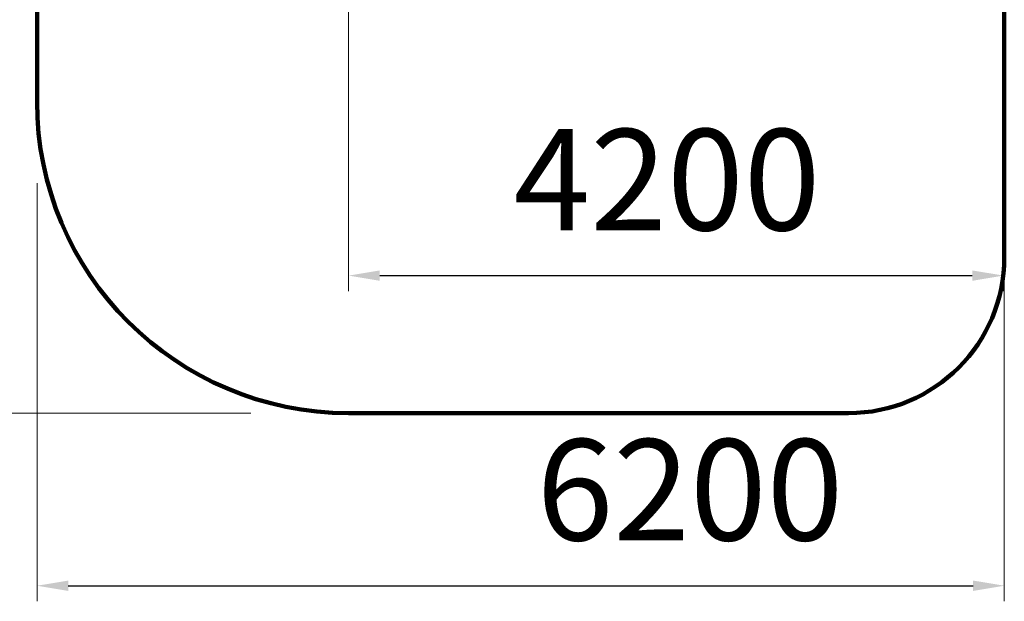
# Model space of a CAD drawing. Units: millimetres. Extents: x -6777 to 4358, y -2727 to 5682.
# Drawn here: x -1961 to 4358, y -2727 to 1008 of the extents above; entities that cross this region are included whole.
import ezdxf

# ---------------------------------------------------------------- set-up
doc = ezdxf.new("R2010")
doc.units = ezdxf.units.MM
doc.layers.add('DiKom', color=7, linetype='Continuous')
doc.styles.add('style1', font='arialbd.ttf', dxfattribs={"width": 0.8})
doc.dimstyles.new('1-50', dxfattribs={"dimtxt": 650, "dimasz": 200, "dimexe": 100, "dimexo": 0, "dimgap": 200, "dimtad": 1, "dimtxsty": 'style1', "dimcen": 200, "dimclrd": 7, "dimclre": 7, "dimclrt": 7, "dimadec": 1, "dimazin": 2, "dimtfac": 1, "dimtmove": 0, "dimatfit": 2, "dimfxl": 0, "dimlwd": 25, "dimlwe": 18, "dimarcsym": 0})

# ---------------------------------------------------------------- blocks, each defined once
blk = doc.blocks.new('*D10')
at = {"layer": 'Defpoints', "color": 0, "transparency": 16777216}
for p in [(-579.1, 5681.5), (-2172.8, -1518.5), (-476.8, -1518.5)]:
    blk.add_point(p, dxfattribs=at)
at = {"layer": 'DiKom', "color": 7, "lineweight": 18, "transparency": 16777216}
for p, q in [((-579.1, 5681.5), (-2272.8, 5681.5)), ((-476.8, -1518.5), (-2272.8, -1518.5))]:
    blk.add_line(p, q, dxfattribs=at)
at = {"layer": 'DiKom', "color": 7, "lineweight": 25, "transparency": 16777216}
blk.add_line((-2172.8, 5481.5), (-2172.8, -1318.5), dxfattribs=at)
at = {"layer": 'DiKom', "color": 7, "transparency": 16777216}
for points in [[(-2206.2, 5481.5), (-2139.5, 5481.5), (-2172.8, 5681.5)], [(-2206.2, -1318.5), (-2139.5, -1318.5), (-2172.8, -1518.5)]]:
    blk.add_solid(points, dxfattribs=at)
at = {"layer": 'DiKom', "color": 7, "transparency": 16777216, "insert": (-2704.7, 1978.3), "char_height": 650, "attachment_point": 5, "rotation": 90, "style": 'style1'}
blk.add_mtext('7200', dxfattribs=at)
blk = doc.blocks.new('*D12')
at = {"layer": 'Defpoints', "color": 0, "linetype": 'Continuous', "transparency": 16777216}
for p in [(149.5, 2071), (4353.2, 1263.8), (4353.2, -635.4)]:
    blk.add_point(p, dxfattribs=at)
at = {"layer": 'DiKom', "color": 7, "linetype": 'Continuous', "lineweight": 18, "transparency": 16777216}
for p, q in [((149.5, 2071), (149.5, -735.4)), ((4353.2, 1263.8), (4353.2, -735.4))]:
    blk.add_line(p, q, dxfattribs=at)
at = {"layer": 'DiKom', "color": 7, "linetype": 'Continuous', "lineweight": 25, "transparency": 16777216}
blk.add_line((349.5, -635.4), (4153.2, -635.4), dxfattribs=at)
at = {"layer": 'DiKom', "color": 7, "linetype": 'Continuous', "transparency": 16777216}
for points in [[(349.5, -602.1), (349.5, -668.8), (149.5, -635.4)], [(4153.2, -602.1), (4153.2, -668.8), (4353.2, -635.4)]]:
    blk.add_solid(points, dxfattribs=at)
at = {"layer": 'DiKom', "color": 7, "linetype": 'Continuous', "lineweight": 40, "transparency": 16777216, "insert": (2193.7, -103.6), "char_height": 650, "attachment_point": 5, "style": 'style1'}
blk.add_mtext('4200', dxfattribs=at)
blk = doc.blocks.new('*D13')
at = {"layer": 'Defpoints', "color": 0, "transparency": 16777216}
for p in [(-1850, -42.3), (4358.5, -518.5), (4358.5, -2626.8)]:
    blk.add_point(p, dxfattribs=at)
at = {"layer": 'DiKom', "color": 7, "lineweight": 18, "transparency": 16777216}
for p, q in [((-1850, -42.3), (-1850, -2726.8)), ((4358.5, -518.5), (4358.5, -2726.8))]:
    blk.add_line(p, q, dxfattribs=at)
at = {"layer": 'DiKom', "color": 7, "lineweight": 25, "transparency": 16777216}
blk.add_line((-1650, -2626.8), (4158.5, -2626.8), dxfattribs=at)
at = {"layer": 'DiKom', "color": 7, "transparency": 16777216}
for points in [[(-1650, -2593.5), (-1650, -2660.1), (-1850, -2626.8)], [(4158.5, -2593.5), (4158.5, -2660.1), (4358.5, -2626.8)]]:
    blk.add_solid(points, dxfattribs=at)
at = {"layer": 'DiKom', "color": 7, "transparency": 16777216, "insert": (2340.8, -2094.9), "char_height": 650, "attachment_point": 5, "style": 'style1'}
blk.add_mtext('6200', dxfattribs=at)

msp = doc.modelspace()

# ---------------------------------------------------------------- linework, layer by layer
at = {"layer": 'DiKom', "color": 3, "lineweight": 200}
for p, q in [((4358.469, -518.477), (4358.469, 4681.523)), ((-1850.038, 481.523), (-1850.038, 3681.523)), ((149.962, -1518.477), (3358.469, -1518.477))]:
    msp.add_line(p, q, dxfattribs=at)
for centre, radius, start, end in [((149.962, 481.523), 2000, 180, 270), ((3358.469, -518.477), 1000, 270, 0)]:
    msp.add_arc(centre, radius, start, end, dxfattribs=at)

# ---------------------------------------------------------------- dimensions: what is measured, and where the dimension line sits
at = {"layer": 'DiKom'}
dim = msp.add_linear_dim(base=(-2172.817, -1518.477), p1=(-579.094, 5681.523), p2=(-476.822, -1518.477), angle=270, dimstyle='1-50', dxfattribs=at)
dim.commit()
dim.dimension.update_dxf_attribs({"geometry": '*D10', "text_midpoint": (-2172.817, 1978.342), "dimtype": 160})
at = {"layer": 'DiKom', "color": 7, "linetype": 'Continuous', "lineweight": 40}
dim = msp.add_linear_dim(base=(4353.247, -635.444), p1=(149.484, 2071.038), p2=(4353.247, 1263.786), text='4200', dimstyle='1-50', dxfattribs=at)
dim.commit()
dim.dimension.update_dxf_attribs({"geometry": '*D12', "text_midpoint": (2193.678, -635.444), "dimtype": 160})
at = {"layer": 'DiKom'}
dim = msp.add_linear_dim(base=(4358.469, -2626.806), p1=(-1850.038, -42.317), p2=(4358.469, -518.477), text='6200', dimstyle='1-50', dxfattribs=at)
dim.commit()
dim.dimension.update_dxf_attribs({"geometry": '*D13', "text_midpoint": (2340.836, -2626.806), "dimtype": 160})

doc.saveas('drawing.dxf')
